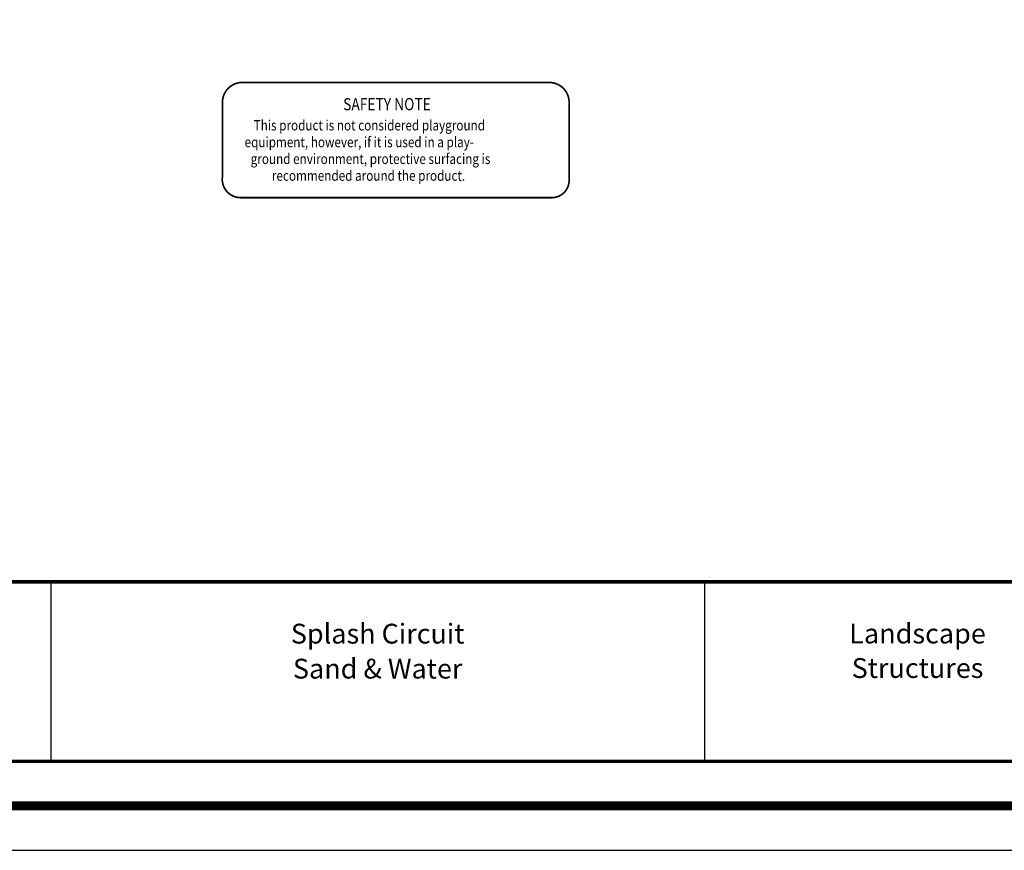
# Model space of a CAD drawing. Units: inches. Extents: x 0 to 910, y 0 to 607.
# Drawn here: x 328 to 620, y 0 to 246 of the extents above; entities that cross this region are included whole.
import ezdxf
from ezdxf.enums import TextEntityAlignment as Align

# ---------------------------------------------------------------- set-up
doc = ezdxf.new("R2010")
doc.units = ezdxf.units.IN
doc.header["$LTSCALE"] = 15
doc.header["$MEASUREMENT"] = 0
for name, color, linetype in [('ADA1', 7, 'Continuous'), ('PHASE-1', 7, 'Continuous'), ('PLAY', 7, 'Continuous'), ('TITLEBLOCK', 7, 'Continuous')]:
    doc.layers.add(name, color=color, linetype=linetype)
doc.styles.add('ROMANS', font='romans.shx', dxfattribs={"width": 0.83, "height": 4})
doc.styles.add('STYLE1', font='romanc', dxfattribs={"height": 5})

# ---------------------------------------------------------------- blocks, each defined once
blk = doc.blocks.new('titleone')
at = {"layer": 'TITLEBLOCK', "const_width": 1}
blk.add_lwpolyline([(842.67, 40.01), (0, 40.01, 0.414214), (-13.19, 26.83), (-13.19, 0, 0.414214), (0, -13.19), (717.34, -13.19), (829.49, -13.03, 0.414214), (842.67, 0.15), (842.67, 527.57, 0.414214), (829.49, 540.75), (750.37, 540.75, 0.414214), (737.19, 527.57), (737.19, 53.2, 0.478308), (748.85, 43.8), (842.67, 43.8)], format="xyb", dxfattribs=at)
at = {"layer": 'TITLEBLOCK'}
for points in [[(298.02, 40.01), (298.02, -13.19)], [(491.82, 40.01), (491.82, -13.19)]]:
    blk.add_lwpolyline(points, dxfattribs=at)
at = {"layer": 'ADA1', "style": 'ROMANS', "width": 0.83}
for tag, p in [('TELEV', (102.61, 80.53)), ('TACR', (159.64, 73.45)), ('TACRR', (206.65, 73.45)), ('TACT', (159.5, 66.15)), ('TACTR', (206.65, 66.15)), ('TGL', (159.5, 58.55)), ('TGLR', (206.61, 58.55)), ('TDTGL', (159.64, 51.72)), ('DTGLR', (206.65, 51.46))]:
    blk.add_attdef(tag, p, '', height=4.27, dxfattribs=at)
at = {"layer": 'PLAY', "style": 'ROMANS', "width": 0.83}
blk.add_attdef('YEARS', text='', height=2.93, dxfattribs=at).set_placement((799.06, 351.53), align=Align.MIDDLE)
blk.add_attdef('YR/MO', (806.59, 350.13), '', height=3, dxfattribs=at)
at = {"layer": 'TITLEBLOCK', "style": 'ROMANS'}
for tag, p, height, width in [('INTLS', (783.62, 109.09), 3.88, 0.825), ('COPYRIGHT_DATE', (787.97, 102.35), 2.86, 0.83)]:
    blk.add_attdef(tag, p, '', height=height, dxfattribs=dict(at, width=width))
at = {"layer": 'TITLEBLOCK', "style": 'ROMANS', "width": 0.83}
for tag, p in [('DATE', (754.26, 77.86)), ('DWG', (788.42, 77.65)), ('INITIALS', (826.36, 77.36)), ('DATE', (754.42, 70.19)), ('DWG', (788.42, 69.98)), ('INITIALS', (826.36, 69.69)), ('DATE', (754.42, 62.61)), ('DWG', (788.42, 62.4)), ('INITIALS', (826.36, 62.12))]:
    blk.add_attdef(tag, text='', height=3.2, dxfattribs=at).set_placement(p, align=Align.MIDDLE)
at = {"layer": 'TITLEBLOCK', "style": 'STYLE1', "flags": 4}
for tag, height, p in [('PROJ1', 5.86, (394.92, 23.89)), ('REP1', 5.88, (554.95, 23.94)), ('SYS', 4.89, (676.83, 22.22)), ('PROJ2', 5.86, (394.92, 13.52)), ('REP2', 5.88, (554.95, 13.71)), ('LOCATION', 4.89, (394.92, 3.84)), ('REPCONTACT', 5.22, (554.95, 4.37)), ('NUMBER', 4.89, (676.03, -2.17))]:
    blk.add_attdef(tag, text='', height=height, dxfattribs=at).set_placement(p, align=Align.MIDDLE)

msp = doc.modelspace()

# ---------------------------------------------------------------- linework, layer by layer
at = {"layer": 'DEFPOINTS'}
msp.add_lwpolyline([(909.79, 606.53), (0, 606.53), (0, 0), (909.79, 0)], close=True, dxfattribs=at)
at = {"layer": 'PHASE-1', "const_width": 0.5}
msp.add_lwpolyline([(394.63, 227.59), (485.33, 227.59, -0.4011), (491.23, 221.94), (491.23, 198.57, -0.399432), (486.35, 193.44), (393.86, 193.44, -0.453606), (388.46, 199.6), (388.46, 221.69, -0.426891)], format="xyb", close=True, dxfattribs=at)
at = {"layer": 'TITLEBLOCK', "const_width": 2.64}
msp.add_lwpolyline([(39.56, 13.19), (870.23, 13.19, 0.414214), (896.61, 39.56), (896.61, 566.97, 0.414214), (870.23, 593.34), (39.56, 593.34, 0.414214), (13.19, 566.97), (13.19, 39.56, 0.414214)], format="xyb", close=True, dxfattribs=at)

# ---------------------------------------------------------------- block references
at = {"layer": 'TITLEBLOCK'}
ref = msp.add_blockref('titleone', (39.56, 39.56), dxfattribs=at)
ref.add_attrib('PROJ1', 'Splash Circuit', dxfattribs={"height": 5.865, "style": 'STYLE1'}).set_placement((434.47, 63.45), align=Align.MIDDLE)
ref.add_attrib('PROJ2', 'Sand & Water', dxfattribs={"height": 5.865, "style": 'STYLE1'}).set_placement((434.47, 53.08), align=Align.MIDDLE)
ref.add_attrib('REP1', 'Landscape', dxfattribs={"height": 5.876, "style": 'STYLE1'}).set_placement((594.51, 63.49), align=Align.MIDDLE)
ref.add_attrib('REP2', 'Structures', dxfattribs={"height": 5.876, "style": 'STYLE1'}).set_placement((594.51, 53.26), align=Align.MIDDLE)

# ---------------------------------------------------------------- texts
at = {"layer": 'PHASE-1', "style": 'ROMANS', "width": 0.83}
for s, height, p in [('SAFETY NOTE', 3.6125, (424.25, 219.34)), ('This product is not considered playground', 3.0706, (397.73, 213.36)), ('equipment, however, if it is used in a play-', 3.0706, (395.03, 208.38)), ('ground environment, protective surfacing is', 3.0706, (396.83, 203.41)), ('recommended around the product.', 3.0706, (403.12, 198.44))]:
    msp.add_text(s, height=height, dxfattribs=at).set_placement(p)

doc.saveas('drawing.dxf')
